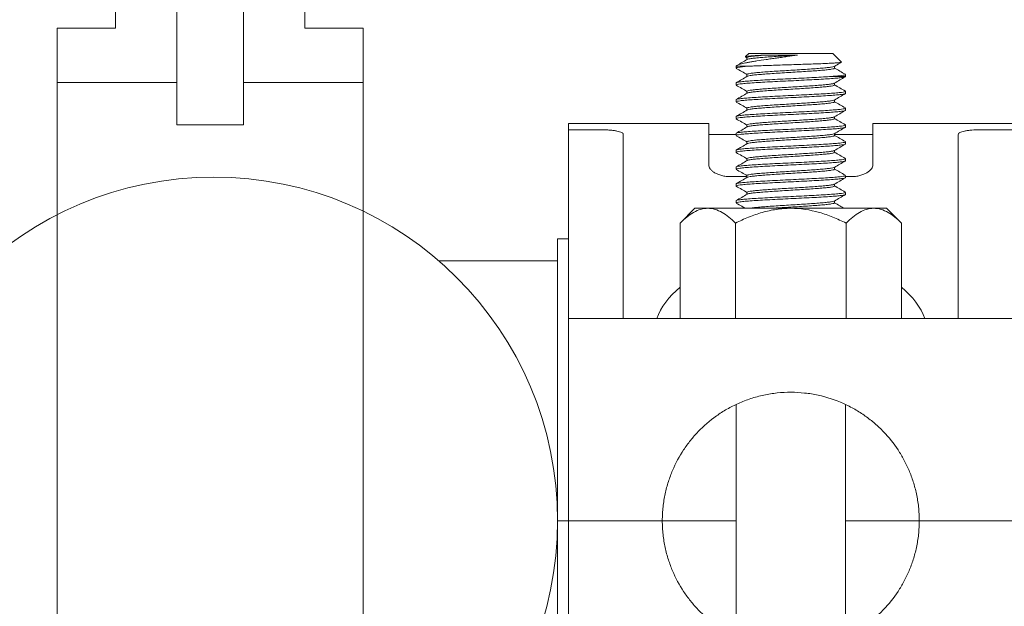
# Model space of a CAD drawing. Units: inches. Extents: x -3911 to 0, y 0 to 2351.
# Drawn here: x -1850 to -1846, y 2207 to 2210 of the extents above; entities that cross this region are included whole.
import ezdxf

# ---------------------------------------------------------------- set-up
doc = ezdxf.new("R2010")
doc.units = ezdxf.units.IN
doc.header["$MEASUREMENT"] = 0
doc.linetypes.add('HIDDEN', pattern=[0.075, 0.05, -0.025])
doc.layers.add('1', color=7, linetype='Continuous', lineweight=18)

# ---------------------------------------------------------------- blocks, each defined once
blk = doc.blocks.new('3BUTTER')
at = {"layer": '1', "color": 7}
for p, q in [((-0.4487, 2.2498), (-0.4487, 4.2708)), ((0.4156, 2.2498), (0.4156, 4.2708)), ((-0.1691, 3.0714), (-0.1691, 1.8082)), ((0.136, 3.0714), (0.136, 1.8082)), ((-0.7156, 2.2498), (-0.7156, 2.002)), ((-0.7156, 2.2498), (-0.4487, 2.2498)), ((-0.7156, 2.2498), (-0.7156, -2.2498)), ((-0.7156, 2.2498), (-0.4487, 2.2498)), ((0.4156, 2.2498), (0.6826, 2.2498)), ((0.4156, 2.2498), (0.6826, 2.2498)), ((0.6826, 2.2498), (0.6826, 2.002)), ((0.6826, 2.2498), (0.6826, -2.2498)), ((-0.7156, 2.002), (-0.1691, 2.002)), ((0.136, 2.002), (0.6826, 2.002)), ((-0.1691, 1.8082), (0.136, 1.8082))]:
    blk.add_line(p, q, dxfattribs=at)
blk.add_circle((0, 0), 1.5698, dxfattribs=at)
blk = doc.blocks.new('2clampside')
at = {"layer": '1', "linetype": 'Continuous', "lineweight": 15}
for p, q in [((2.08, 1.815), (2.08, 3.1025)), ((2.03, 2.7381), (2.03, 1.815)), ((0.765, 2.3457), (0.765, 1.2843)), ((1.265, 1.2844), (1.265, 2.3456)), ((0, 1.815), (0.4283, 1.815)), ((0.4283, 1.815), (0.765, 1.815)), ((1.265, 1.815), (1.6017, 1.815)), ((1.6017, 1.815), (2.03, 1.815)), ((2.03, 0.8919), (2.03, 1.815)), ((2.03, 1.815), (2.08, 1.815)), ((2.08, 1.815), (2.08, 0.5275)), ((0, 0.8919), (0.4283, 0.8919)), ((0.25, 0.2564), (0.25, 0.8919)), ((0.4283, 0.8919), (1.6017, 0.8919)), ((0.5098, 0.4556), (0.5098, 0.8919)), ((0.7624, 0.4556), (0.7624, 0.8919)), ((1.2676, 0.4556), (1.2676, 0.8919)), ((1.5202, 0.4556), (1.5202, 0.8919)), ((1.6017, 0.8919), (2.03, 0.8919)), ((1.78, 0.2564), (1.78, 0.8919)), ((2.03, 0.8919), (2.03, 0.5886)), ((2.03, 0.5886), (2.03, 0.4919)), ((2.03, 0.5275), (2.08, 0.5275)), ((0.5098, 0.4556), (0.5775, 0.3879)), ((1.4525, 0.3879), (1.5202, 0.4556)), ((2.03, 0.4919), (2.03, 0.0293)), ((0.5775, 0.3879), (0.6361, 0.3879)), ((0.6361, 0.3879), (1.015, 0.3879)), ((0.815, 0.3631), (0.815, 0.3541)), ((1.015, 0.3879), (1.3939, 0.3879)), ((1.265, 0.3534), (1.265, 0.3631)), ((1.3939, 0.3879), (1.4525, 0.3879)), ((0.765, 0.3246), (0.765, 0.315)), ((1.215, 0.315), (1.215, 0.324)), ((0.815, 0.2861), (0.815, 0.2772)), ((1.265, 0.2765), (1.265, 0.2861)), ((0.25, 0.0504), (0.25, 0.2564)), ((0.765, 0.2432), (0.74, 0.2432)), ((0.765, 0.2477), (0.765, 0.2381)), ((1.215, 0.238), (1.215, 0.247)), ((1.29, 0.2432), (1.215, 0.2432)), ((1.78, 0.2564), (1.78, 0.0504)), ((0.64, 0), (0.64, 0.1895)), ((0.815, 0.2092), (0.815, 0.2003)), ((1.265, 0.1996), (1.265, 0.2092)), ((1.39, 0), (1.39, 0.1895)), ((0.765, 0.1707), (0.765, 0.1611)), ((1.215, 0.1611), (1.215, 0.1701)), ((0.765, 0.0938), (0.765, 0.0842)), ((0.815, 0.1323), (0.815, 0.1233)), ((1.215, 0.0842), (1.215, 0.0932)), ((1.265, 0.1227), (1.265, 0.1323)), ((0.64, 0.05), (0.815, 0.05)), ((0.815, 0.0554), (0.815, 0.0464)), ((1.265, 0.0457), (1.265, 0.0554)), ((1.265, 0.05), (1.39, 0.05)), ((0.15, 0.0293), (0, 0.0293)), ((0, 0), (0.64, 0)), ((0.765, 0.0169), (0.765, 0.0073)), ((1.215, 0.0073), (1.215, 0.0163)), ((1.39, 0), (2.03, 0)), ((1.88, 0.0293), (2.03, 0.0293)), ((2.03, 0), (2.03, 0.0293)), ((0.815, -0.0216), (0.815, -0.0305)), ((1.265, -0.0312), (1.265, -0.0216)), ((0.765, -0.06), (0.765, -0.0696)), ((1.215, -0.0696), (1.215, -0.0607)), ((0.815, -0.0985), (0.815, -0.1074)), ((1.265, -0.1081), (1.265, -0.0985)), ((0.765, -0.1369), (0.765, -0.1466)), ((0.815, -0.1754), (0.815, -0.1844)), ((1.215, -0.1466), (1.215, -0.1376)), ((1.265, -0.185), (1.265, -0.1754)), ((0.765, -0.2139), (0.765, -0.2235)), ((1.215, -0.2235), (1.215, -0.2145)), ((0.815, -0.2523), (0.815, -0.2613)), ((1.1918, -0.2619), (1.265, -0.2619)), ((1.265, -0.2619), (1.265, -0.2523)), ((0.7835, -0.2804), (0.8227, -0.3196)), ((1.2073, -0.3196), (1.222, -0.3049)), ((1.215, -0.3004), (1.215, -0.2914)), ((1.2216, -0.3036), (1.215, -0.2998)), ((0.8227, -0.3196), (1.2073, -0.3196))]:
    blk.add_line(p, q, dxfattribs=at)
at = {"layer": '1', "linetype": 'HIDDEN', "lineweight": 0}
for p, q in [((0.765, -0.2138), (0.765, -0.2235)), ((0.765, -0.2138), (0.765, -0.2235)), ((0.8387, -0.2138), (0.8383, -0.2139)), ((1.1906, -0.262), (1.1917, -0.2619)), ((1.265, -0.262), (1.265, -0.2523)), ((1.265, -0.262), (1.265, -0.2523))]:
    blk.add_line(p, q, dxfattribs=at)
at = {"layer": '1', "linetype": 'Continuous', "lineweight": 0}
for p, q in [((0.765, -0.2138), (0.765, -0.2138)), ((0.765, -0.2138), (0.8383, -0.2138)), ((0.8387, -0.2138), (0.8383, -0.2138))]:
    blk.add_line(p, q, dxfattribs=at)
at = {"layer": '1', "linetype": 'Continuous', "lineweight": 15, "flags": 128}
blk.add_lwpolyline([(1.265, -0.2523), (1.265, -0.2523), (1.2602, -0.2547), (1.246, -0.2571), (1.2228, -0.2596), (1.1918, -0.2619), (1.1918, -0.2619), (1.1918, -0.2619)], dxfattribs=at)
at = {"layer": '1', "linetype": 'Continuous', "lineweight": 15}
for start_param, end_param in [(3.351576, 3.772969), (5.651808, 6.073202)]:
    blk.add_ellipse((1.015, 0.9705), major_axis=(0.6258, 0), ratio=0.602439, start_param=start_param, end_param=end_param, dxfattribs=at)
for points, knots in [([(0.4283, 1.815), (0.4283, 1.8255), (0.4286, 1.8362), (0.4297, 1.8572), (0.4306, 1.8676), (0.4328, 1.888), (0.4341, 1.8981), (0.4373, 1.918), (0.4392, 1.9278), (0.4453, 1.9566), (0.4502, 1.9749), (0.4615, 2.0104), (0.4678, 2.0275), (0.482, 2.0609), (0.4898, 2.0771), (0.5066, 2.1084), (0.5157, 2.1235), (0.5447, 2.1675), (0.5667, 2.1951), (0.6041, 2.2341), (0.6174, 2.2468), (0.6452, 2.2708), (0.6597, 2.2823), (0.6902, 2.3039), (0.7061, 2.3142), (0.7394, 2.3333), (0.7569, 2.3423), (0.8112, 2.3666), (0.8494, 2.3794), (0.9, 2.3904), (0.9103, 2.3924), (0.931, 2.3957), (0.9413, 2.3971), (0.9724, 2.4005), (0.9933, 2.4017), (1.0351, 2.4017), (1.0561, 2.4006), (1.0981, 2.3962), (1.1186, 2.3928), (1.1589, 2.3841), (1.1786, 2.3788), (1.2173, 2.3661), (1.2361, 2.3588), (1.2723, 2.3427), (1.2896, 2.3338), (1.3231, 2.3147), (1.3392, 2.3043), (1.3854, 2.2716), (1.4129, 2.2476), (1.4502, 2.2089), (1.4619, 2.1955), (1.4842, 2.1677), (1.4947, 2.1532), (1.5241, 2.1088), (1.5408, 2.0777), (1.5619, 2.0281), (1.5683, 2.011), (1.5796, 1.9755), (1.5846, 1.9568), (1.5928, 1.9185), (1.5961, 1.8988), (1.5994, 1.8679), (1.6003, 1.8574), (1.6014, 1.8363), (1.6017, 1.8257), (1.6017, 1.815)], [0, 0, 0, 0, 0.015625, 0.015625, 0.03125, 0.03125, 0.046875, 0.046875, 0.0625, 0.0625, 0.09375, 0.09375, 0.125, 0.125, 0.15625, 0.15625, 0.1875, 0.1875, 0.25, 0.25, 0.28125, 0.28125, 0.3125, 0.3125, 0.34375, 0.34375, 0.375, 0.375, 0.4375, 0.4375, 0.453125, 0.453125, 0.46875, 0.46875, 0.5, 0.5, 0.53125, 0.53125, 0.5625, 0.5625, 0.59375, 0.59375, 0.625, 0.625, 0.65625, 0.65625, 0.6875, 0.6875, 0.75, 0.75, 0.78125, 0.78125, 0.8125, 0.8125, 0.875, 0.875, 0.90625, 0.90625, 0.9375, 0.9375, 0.96875, 0.96875, 0.984375, 0.984375, 1, 1, 1, 1]), ([(0.4283, 1.815), (0.4283, 1.8045), (0.4286, 1.7938), (0.4297, 1.7728), (0.4306, 1.7624), (0.4328, 1.742), (0.4341, 1.7319), (0.4373, 1.712), (0.4392, 1.7022), (0.4453, 1.6734), (0.4502, 1.6551), (0.4615, 1.6196), (0.4678, 1.6025), (0.482, 1.5691), (0.4898, 1.5529), (0.5066, 1.5216), (0.5157, 1.5065), (0.5447, 1.4625), (0.5667, 1.4349), (0.6041, 1.3959), (0.6174, 1.3832), (0.6452, 1.3592), (0.6597, 1.3477), (0.6902, 1.3261), (0.7061, 1.3158), (0.7394, 1.2967), (0.7569, 1.2877), (0.8112, 1.2634), (0.8494, 1.2506), (0.9, 1.2396), (0.9103, 1.2376), (0.931, 1.2343), (0.9413, 1.2329), (0.9724, 1.2295), (0.9933, 1.2283), (1.0351, 1.2283), (1.0561, 1.2294), (1.0981, 1.2338), (1.1186, 1.2372), (1.1589, 1.2459), (1.1786, 1.2512), (1.2173, 1.2639), (1.2361, 1.2712), (1.2723, 1.2873), (1.2896, 1.2962), (1.3231, 1.3153), (1.3392, 1.3257), (1.3854, 1.3584), (1.4129, 1.3824), (1.4502, 1.4211), (1.4619, 1.4345), (1.4842, 1.4623), (1.4947, 1.4768), (1.5241, 1.5212), (1.5408, 1.5523), (1.5619, 1.6019), (1.5683, 1.619), (1.5796, 1.6545), (1.5846, 1.6732), (1.5928, 1.7115), (1.5961, 1.7312), (1.5994, 1.7621), (1.6003, 1.7726), (1.6014, 1.7937), (1.6017, 1.8043), (1.6017, 1.815)], [0, 0, 0, 0, 0.015625, 0.015625, 0.03125, 0.03125, 0.046875, 0.046875, 0.0625, 0.0625, 0.09375, 0.09375, 0.125, 0.125, 0.15625, 0.15625, 0.1875, 0.1875, 0.25, 0.25, 0.28125, 0.28125, 0.3125, 0.3125, 0.34375, 0.34375, 0.375, 0.375, 0.4375, 0.4375, 0.453125, 0.453125, 0.46875, 0.46875, 0.5, 0.5, 0.53125, 0.53125, 0.5625, 0.5625, 0.59375, 0.59375, 0.625, 0.625, 0.65625, 0.65625, 0.6875, 0.6875, 0.75, 0.75, 0.78125, 0.78125, 0.8125, 0.8125, 0.875, 0.875, 0.90625, 0.90625, 0.9375, 0.9375, 0.96875, 0.96875, 0.984375, 0.984375, 1, 1, 1, 1]), ([(0.5098, 0.4556), (0.5296, 0.4358), (0.5499, 0.419), (0.5813, 0.401), (0.592, 0.3962), (0.6138, 0.3897), (0.6251, 0.3879), (0.6361, 0.3879)], [0, 0, 0, 0, 0.5, 0.5, 0.75, 0.75, 1, 1, 1, 1]), ([(0.6361, 0.3879), (0.6581, 0.3879), (0.6797, 0.3946), (0.7223, 0.4189), (0.7426, 0.4358), (0.7624, 0.4556)], [0, 0, 0, 0, 0.5, 0.5, 1, 1, 1, 1]), ([(1.015, 0.3879), (0.9706, 0.3879), (0.9274, 0.3948), (0.8638, 0.4129), (0.8428, 0.4202), (0.8019, 0.4367), (0.782, 0.4458), (0.7624, 0.4556)], [0, 0, 0, 0, 0.5, 0.5, 0.75, 0.75, 1, 1, 1, 1]), ([(1.2676, 0.4556), (1.248, 0.4458), (1.228, 0.4366), (1.1869, 0.4201), (1.1662, 0.4129), (1.1241, 0.4009), (1.1027, 0.3961), (1.0702, 0.3913), (1.0593, 0.39), (1.0372, 0.3884), (1.0261, 0.3879), (1.015, 0.3879)], [0, 0, 0, 0, 0.25, 0.25, 0.5, 0.5, 0.75, 0.75, 0.875, 0.875, 1, 1, 1, 1]), ([(1.2676, 0.4556), (1.2874, 0.4358), (1.3076, 0.419), (1.3391, 0.401), (1.3498, 0.3962), (1.3716, 0.3897), (1.3828, 0.3879), (1.3939, 0.3879)], [0, 0, 0, 0, 0.5, 0.5, 0.75, 0.75, 1, 1, 1, 1]), ([(1.3939, 0.3879), (1.4159, 0.3879), (1.4374, 0.3946), (1.48, 0.4189), (1.5004, 0.4358), (1.5202, 0.4556)], [0, 0, 0, 0, 0.5, 0.5, 1, 1, 1, 1]), ([(1.265, 0.3631), (1.265, 0.363), (1.2666, 0.3622), (1.261, 0.3607), (1.2477, 0.3583), (1.2241, 0.3558), (1.1929, 0.3535), (1.1548, 0.3511), (1.1113, 0.3486), (1.0641, 0.3462), (1.015, 0.3439), (0.9659, 0.3414), (0.9187, 0.339), (0.8752, 0.3367), (0.8371, 0.3342), (0.8058, 0.3318), (0.7827, 0.3295), (0.7678, 0.327), (0.7659, 0.3254), (0.765, 0.3246)], [0, 0, 0, 0, 0.000308, 0.062329, 0.124803, 0.187765, 0.249997, 0.31223, 0.375192, 0.437666, 0.499687, 0.5626, 0.625268, 0.687182, 0.749997, 0.812812, 0.874727, 0.937395, 1, 1, 1, 1]), ([(0.771, 0.3879), (0.7776, 0.3841), (0.7923, 0.3756), (0.807, 0.3671), (0.815, 0.3624)], [0, 0, 0, 0, 0.455055, 1, 1, 1, 1]), ([(0.815, 0.3631), (0.8157, 0.3639), (0.8172, 0.3655), (0.8291, 0.3679), (0.8476, 0.3702), (0.8726, 0.3727), (0.9032, 0.3751), (0.938, 0.3775), (0.9757, 0.3799), (1.015, 0.3824), (1.0541, 0.3847), (1.084, 0.3866), (1.0993, 0.3876), (1.1032, 0.3879)], [0, 0, 0, 0, 0.096979, 0.193969, 0.289789, 0.387007, 0.484225, 0.580045, 0.677035, 0.774405, 0.87039, 0.967078, 1, 1, 1, 1]), ([(0.817, 0.3547), (0.8175, 0.3551), (0.8188, 0.3563), (0.8293, 0.3583), (0.8475, 0.3606), (0.8727, 0.3631), (0.9032, 0.3655), (0.9379, 0.3678), (0.9757, 0.3703), (1.015, 0.3727), (1.0543, 0.3751), (1.092, 0.3775), (1.1268, 0.3799), (1.1574, 0.3823), (1.1821, 0.3847), (1.1977, 0.3866), (1.2024, 0.3877), (1.2036, 0.3879)], [0, 0, 0, 0, 0.034026, 0.106697, 0.178491, 0.251332, 0.324173, 0.395967, 0.468638, 0.541594, 0.613511, 0.685956, 0.758968, 0.831132, 0.903296, 0.976309, 1, 1, 1, 1]), ([(1.2641, 0.3641), (1.2557, 0.3689), (1.242, 0.3769), (1.2284, 0.3848), (1.223, 0.3879)], [0, 0, 0, 0, 0.611216, 1, 1, 1, 1]), ([(0.765, 0.315), (0.7659, 0.3158), (0.7678, 0.3174), (0.7827, 0.3198), (0.8058, 0.3222), (0.8371, 0.3246), (0.8752, 0.3271), (0.9187, 0.3294), (0.9659, 0.3318), (1.015, 0.3343), (1.0641, 0.3366), (1.1113, 0.339), (1.1548, 0.3415), (1.1929, 0.3438), (1.2241, 0.3462), (1.2477, 0.3487), (1.261, 0.3511), (1.2666, 0.3526), (1.265, 0.3534), (1.265, 0.3534)], [0, 0, 0, 0, 0.062605, 0.125273, 0.187188, 0.250003, 0.312818, 0.374732, 0.4374, 0.500313, 0.562334, 0.624808, 0.68777, 0.750003, 0.812235, 0.875197, 0.937671, 0.999692, 1, 1, 1, 1]), ([(0.8161, 0.3547), (0.8077, 0.3499), (0.791, 0.3402), (0.7743, 0.3305), (0.7659, 0.3256)], [0, 0, 0, 0, 0.49984, 1, 1, 1, 1]), ([(0.815, 0.2861), (0.8157, 0.2869), (0.8172, 0.2886), (0.8291, 0.291), (0.8476, 0.2933), (0.8726, 0.2958), (0.9032, 0.2982), (0.9379, 0.3005), (0.9757, 0.303), (1.015, 0.3054), (1.0543, 0.3078), (1.092, 0.3102), (1.1269, 0.3126), (1.1573, 0.315), (1.1825, 0.3174), (1.2008, 0.3198), (1.2112, 0.3218), (1.2126, 0.323), (1.213, 0.3233)], [0, 0, 0, 0, 0.0649321, 0.1297519, 0.1937895, 0.2587613, 0.3237332, 0.3877709, 0.4525907, 0.5176644, 0.5818122, 0.6464302, 0.711555, 0.7759225, 0.8402903, 0.905415, 0.970033, 1, 1, 1, 1]), ([(0.8171, 0.2778), (0.8175, 0.2782), (0.8188, 0.2794), (0.8293, 0.2814), (0.8475, 0.2837), (0.8727, 0.2862), (0.9032, 0.2886), (0.9379, 0.2909), (0.9757, 0.2934), (1.015, 0.2958), (1.0543, 0.2981), (1.092, 0.3005), (1.1269, 0.303), (1.1574, 0.3054), (1.1823, 0.3078), (1.2012, 0.3102), (1.2119, 0.3126), (1.2163, 0.3142), (1.215, 0.315), (1.215, 0.315)], [0, 0, 0, 0, 0.0298504, 0.0947116, 0.1587902, 0.2238035, 0.288817, 0.3528957, 0.4177569, 0.4828722, 0.5470611, 0.6117204, 0.6768868, 0.7412955, 0.8057044, 0.8708708, 0.9355301, 0.999719, 1, 1, 1, 1]), ([(1.2139, 0.3233), (1.2223, 0.3282), (1.239, 0.3379), (1.2558, 0.3476), (1.2641, 0.3524)], [0, 0, 0, 0, 0.499807, 1, 1, 1, 1]), ([(1.2641, 0.2872), (1.2558, 0.292), (1.2394, 0.3015), (1.223, 0.311), (1.215, 0.3156)], [0, 0, 0, 0, 0.5114656, 1, 1, 1, 1]), ([(1.265, 0.2861), (1.265, 0.2861), (1.2666, 0.2853), (1.261, 0.2838), (1.2477, 0.2814), (1.2241, 0.2789), (1.1929, 0.2765), (1.1548, 0.2742), (1.1113, 0.2717), (1.0641, 0.2693), (1.015, 0.267), (0.9659, 0.2645), (0.9187, 0.2621), (0.8752, 0.2598), (0.8371, 0.2573), (0.8058, 0.2549), (0.7827, 0.2525), (0.7678, 0.2501), (0.7659, 0.2485), (0.765, 0.2477)], [0, 0, 0, 0, 0.000308, 0.062329, 0.124803, 0.187765, 0.249997, 0.31223, 0.375192, 0.437666, 0.499687, 0.5626, 0.625268, 0.687182, 0.749997, 0.812812, 0.874727, 0.937395, 1, 1, 1, 1]), ([(0.765, 0.2381), (0.7659, 0.2389), (0.7678, 0.2405), (0.7827, 0.2429), (0.8058, 0.2452), (0.8371, 0.2477), (0.8752, 0.2501), (0.9187, 0.2525), (0.9659, 0.2549), (1.015, 0.2574), (1.0641, 0.2597), (1.1113, 0.2621), (1.1548, 0.2646), (1.1929, 0.2669), (1.2241, 0.2693), (1.2477, 0.2718), (1.261, 0.2742), (1.2666, 0.2757), (1.265, 0.2765), (1.265, 0.2765)], [0, 0, 0, 0, 0.062605, 0.125273, 0.187188, 0.250003, 0.312818, 0.374732, 0.4374, 0.500313, 0.562334, 0.624808, 0.68777, 0.750003, 0.812235, 0.875197, 0.937671, 0.999692, 1, 1, 1, 1]), ([(0.8161, 0.2778), (0.8077, 0.273), (0.791, 0.2633), (0.7743, 0.2536), (0.7659, 0.2487)], [0, 0, 0, 0, 0.4998352, 1, 1, 1, 1]), ([(0.766, 0.3139), (0.7743, 0.3091), (0.7907, 0.2996), (0.807, 0.2901), (0.815, 0.2855)], [0, 0, 0, 0, 0.512013, 1, 1, 1, 1]), ([(1.214, 0.2464), (1.2224, 0.2513), (1.2391, 0.261), (1.2558, 0.2707), (1.2642, 0.2755)], [0, 0, 0, 0, 0.499806, 1, 1, 1, 1]), ([(0.64, 0.1895), (0.64, 0.1958), (0.6423, 0.202), (0.6516, 0.2144), (0.6583, 0.2202), (0.6718, 0.2281), (0.6767, 0.2305), (0.6874, 0.2348), (0.6933, 0.2367), (0.7058, 0.2398), (0.7124, 0.2411), (0.7259, 0.2427), (0.7329, 0.2432), (0.74, 0.2432)], [0, 0, 0, 0, 0.25, 0.25, 0.5, 0.5, 0.625, 0.625, 0.75, 0.75, 0.875, 0.875, 1, 1, 1, 1]), ([(0.766, 0.2369), (0.7744, 0.2321), (0.7907, 0.2226), (0.807, 0.2132), (0.815, 0.2086)], [0, 0, 0, 0, 0.512684, 1, 1, 1, 1]), ([(0.815, 0.2092), (0.8157, 0.21), (0.8172, 0.2116), (0.8291, 0.2141), (0.8476, 0.2164), (0.8726, 0.2188), (0.9032, 0.2213), (0.9379, 0.2236), (0.9757, 0.226), (1.015, 0.2285), (1.0543, 0.2308), (1.092, 0.2332), (1.1269, 0.2357), (1.1573, 0.2381), (1.1825, 0.2404), (1.2008, 0.2429), (1.2112, 0.2449), (1.2126, 0.2461), (1.2131, 0.2464)], [0, 0, 0, 0, 0.06499, 0.129747, 0.193723, 0.258632, 0.323541, 0.387517, 0.452274, 0.517285, 0.581371, 0.645926, 0.710988, 0.775294, 0.839599, 0.904661, 0.969217, 1, 1, 1, 1]), ([(0.8171, 0.2009), (0.8175, 0.2013), (0.8189, 0.2025), (0.8293, 0.2045), (0.8475, 0.2068), (0.8727, 0.2092), (0.9032, 0.2117), (0.9379, 0.214), (0.9757, 0.2164), (1.015, 0.2189), (1.0543, 0.2212), (1.092, 0.2236), (1.1269, 0.2261), (1.1574, 0.2285), (1.1823, 0.2308), (1.2012, 0.2333), (1.2119, 0.2357), (1.2163, 0.2372), (1.215, 0.238), (1.215, 0.238)], [0, 0, 0, 0, 0.029436, 0.094336, 0.158452, 0.223503, 0.288555, 0.352671, 0.417571, 0.482724, 0.546951, 0.611648, 0.676853, 0.7413, 0.805746, 0.870951, 0.935648, 0.999875, 1, 1, 1, 1]), ([(1.2642, 0.2102), (1.2558, 0.2151), (1.2394, 0.2246), (1.223, 0.2341), (1.215, 0.2387)], [0, 0, 0, 0, 0.511211, 1, 1, 1, 1]), ([(1.29, 0.2432), (1.2971, 0.2432), (1.304, 0.2427), (1.3175, 0.2411), (1.3242, 0.2398), (1.3366, 0.2367), (1.3424, 0.2348), (1.3533, 0.2305), (1.3583, 0.2281), (1.3672, 0.2229), (1.3711, 0.2201), (1.3779, 0.2143), (1.3807, 0.2113), (1.3854, 0.2052), (1.3871, 0.202), (1.3894, 0.1958), (1.39, 0.1927), (1.39, 0.1895)], [0, 0, 0, 0, 0.125, 0.125, 0.25, 0.25, 0.375, 0.375, 0.5, 0.5, 0.625, 0.625, 0.75, 0.75, 0.875, 0.875, 1, 1, 1, 1]), ([(1.265, 0.2092), (1.265, 0.2092), (1.2666, 0.2084), (1.261, 0.2069), (1.2477, 0.2044), (1.2241, 0.202), (1.1929, 0.1996), (1.1548, 0.1972), (1.1113, 0.1948), (1.0641, 0.1924), (1.015, 0.19), (0.9659, 0.1876), (0.9187, 0.1852), (0.8752, 0.1828), (0.8371, 0.1804), (0.8058, 0.1779), (0.7827, 0.1756), (0.7678, 0.1732), (0.7659, 0.1716), (0.765, 0.1707)], [0, 0, 0, 0, 0.000308, 0.062329, 0.124803, 0.187765, 0.249997, 0.31223, 0.375192, 0.437666, 0.499687, 0.5626, 0.625268, 0.687182, 0.749997, 0.812812, 0.874727, 0.937395, 1, 1, 1, 1]), ([(0.765, 0.1611), (0.7659, 0.1619), (0.7678, 0.1636), (0.7827, 0.166), (0.8058, 0.1683), (0.8371, 0.1708), (0.8752, 0.1732), (0.9187, 0.1755), (0.9659, 0.178), (1.015, 0.1804), (1.0641, 0.1828), (1.1113, 0.1852), (1.1548, 0.1876), (1.1929, 0.19), (1.2241, 0.1924), (1.2477, 0.1948), (1.261, 0.1972), (1.2666, 0.1988), (1.265, 0.1996), (1.265, 0.1996)], [0, 0, 0, 0, 0.062605, 0.125273, 0.187188, 0.250003, 0.312818, 0.374732, 0.4374, 0.500313, 0.562334, 0.624808, 0.68777, 0.750003, 0.812235, 0.875197, 0.937671, 0.999692, 1, 1, 1, 1]), ([(0.8161, 0.2009), (0.8078, 0.1961), (0.791, 0.1864), (0.7743, 0.1767), (0.766, 0.1718)], [0, 0, 0, 0, 0.499832, 1, 1, 1, 1]), ([(1.214, 0.1695), (1.2224, 0.1744), (1.2391, 0.1841), (1.2558, 0.1938), (1.2642, 0.1986)], [0, 0, 0, 0, 0.499813, 1, 1, 1, 1]), ([(0.766, 0.16), (0.7744, 0.1552), (0.7907, 0.1457), (0.807, 0.1363), (0.815, 0.1316)], [0, 0, 0, 0, 0.512988, 1, 1, 1, 1]), ([(0.815, 0.1323), (0.8157, 0.1331), (0.8172, 0.1347), (0.8291, 0.1372), (0.8476, 0.1395), (0.8726, 0.1419), (0.9032, 0.1444), (0.9379, 0.1467), (0.9757, 0.1491), (1.015, 0.1516), (1.0543, 0.1539), (1.092, 0.1563), (1.1269, 0.1588), (1.1573, 0.1612), (1.1825, 0.1635), (1.2008, 0.166), (1.2113, 0.168), (1.2126, 0.1692), (1.2131, 0.1695)], [0, 0, 0, 0, 0.064956, 0.129676, 0.193616, 0.258488, 0.32336, 0.387299, 0.452019, 0.516993, 0.581042, 0.645561, 0.710586, 0.774855, 0.839124, 0.904148, 0.968667, 1, 1, 1, 1]), ([(0.8171, 0.124), (0.8175, 0.1244), (0.8189, 0.1256), (0.8293, 0.1275), (0.8475, 0.1299), (0.8727, 0.1323), (0.9032, 0.1348), (0.9379, 0.1371), (0.9757, 0.1395), (1.015, 0.142), (1.0543, 0.1443), (1.092, 0.1467), (1.1269, 0.1492), (1.1574, 0.1515), (1.1823, 0.1539), (1.2012, 0.1564), (1.2119, 0.1588), (1.2163, 0.1602), (1.215, 0.1611), (1.215, 0.1611)], [0, 0, 0, 0, 0.029016, 0.093951, 0.158103, 0.22319, 0.288278, 0.35243, 0.417365, 0.482554, 0.546816, 0.611549, 0.67679, 0.741272, 0.805754, 0.870995, 0.935728, 0.99999, 1, 1, 1, 1]), ([(1.2642, 0.1333), (1.2558, 0.1381), (1.2394, 0.1476), (1.223, 0.1571), (1.215, 0.1618)], [0, 0, 0, 0, 0.510971, 1, 1, 1, 1]), ([(1.265, 0.1323), (1.265, 0.1323), (1.2666, 0.1315), (1.261, 0.1299), (1.2477, 0.1275), (1.2241, 0.1251), (1.1929, 0.1227), (1.1548, 0.1203), (1.1113, 0.1179), (1.0641, 0.1155), (1.015, 0.1131), (0.9659, 0.1107), (0.9187, 0.1082), (0.8752, 0.1059), (0.8371, 0.1035), (0.8058, 0.101), (0.7827, 0.0987), (0.7678, 0.0963), (0.7659, 0.0946), (0.765, 0.0938)], [0, 0, 0, 0, 0.000308, 0.062329, 0.124803, 0.187765, 0.249997, 0.31223, 0.375192, 0.437666, 0.499687, 0.5626, 0.625268, 0.687182, 0.749997, 0.812812, 0.874727, 0.937395, 1, 1, 1, 1]), ([(0.765, 0.0842), (0.7659, 0.085), (0.7678, 0.0866), (0.7827, 0.0891), (0.8058, 0.0914), (0.8371, 0.0938), (0.8752, 0.0963), (0.9187, 0.0986), (0.9659, 0.101), (1.015, 0.1035), (1.0641, 0.1058), (1.1113, 0.1082), (1.1548, 0.1107), (1.1929, 0.1131), (1.2241, 0.1154), (1.2477, 0.1179), (1.261, 0.1203), (1.2666, 0.1219), (1.265, 0.1227), (1.265, 0.1227)], [0, 0, 0, 0, 0.062605, 0.125273, 0.187188, 0.250003, 0.312818, 0.374732, 0.4374, 0.500313, 0.562334, 0.624808, 0.68777, 0.750003, 0.812235, 0.875197, 0.937671, 0.999692, 1, 1, 1, 1]), ([(0.8161, 0.124), (0.8078, 0.1192), (0.7911, 0.1095), (0.7743, 0.0998), (0.766, 0.0949)], [0, 0, 0, 0, 0.499824, 1, 1, 1, 1]), ([(0.815, 0.0554), (0.8157, 0.0562), (0.8172, 0.0578), (0.8291, 0.0602), (0.8476, 0.0625), (0.8726, 0.065), (0.9032, 0.0675), (0.9379, 0.0698), (0.9757, 0.0722), (1.015, 0.0747), (1.0543, 0.077), (1.092, 0.0794), (1.1269, 0.0819), (1.1573, 0.0842), (1.1825, 0.0866), (1.2008, 0.0891), (1.2113, 0.0911), (1.2126, 0.0922), (1.2131, 0.0926)], [0, 0, 0, 0, 0.064887, 0.1296258, 0.1935836, 0.2584742, 0.3233651, 0.3873229, 0.4520617, 0.5170542, 0.5811219, 0.6456593, 0.7107027, 0.77499, 0.8392774, 0.9043208, 0.9688582, 1, 1, 1, 1]), ([(1.214, 0.0926), (1.2224, 0.0974), (1.2391, 0.1071), (1.2558, 0.1168), (1.2642, 0.1217)], [0, 0, 0, 0, 0.499813, 1, 1, 1, 1]), ([(0.25, 0.0504), (0.25, 0.0489), (0.2494, 0.0474), (0.2469, 0.0445), (0.245, 0.0431), (0.2401, 0.0404), (0.2371, 0.0392), (0.23, 0.037), (0.2258, 0.0359), (0.2166, 0.0341), (0.2116, 0.0332), (0.2007, 0.0318), (0.1948, 0.0312), (0.1766, 0.0298), (0.1634, 0.0293), (0.15, 0.0293)], [0, 0, 0, 0, 0.125, 0.125, 0.25, 0.25, 0.375, 0.375, 0.5, 0.5, 0.625, 0.625, 0.75, 0.75, 1, 1, 1, 1]), ([(1.265, 0.0554), (1.265, 0.0554), (1.2666, 0.0545), (1.261, 0.053), (1.2477, 0.0506), (1.2241, 0.0481), (1.1929, 0.0458), (1.1548, 0.0434), (1.1113, 0.0409), (1.0641, 0.0385), (1.015, 0.0362), (0.9659, 0.0337), (0.9187, 0.0313), (0.8752, 0.029), (0.8371, 0.0265), (0.8058, 0.0241), (0.7827, 0.0218), (0.7678, 0.0193), (0.7659, 0.0177), (0.765, 0.0169)], [0, 0, 0, 0, 0.0003082, 0.0623287, 0.1248026, 0.187765, 0.2499973, 0.3122299, 0.3751922, 0.4376661, 0.4996865, 0.5625997, 0.6252681, 0.6871824, 0.7499973, 0.8128124, 0.8747267, 0.937395, 1, 1, 1, 1]), ([(0.765, 0.0073), (0.7659, 0.0081), (0.7678, 0.0097), (0.7827, 0.0122), (0.8058, 0.0145), (0.8371, 0.0169), (0.8752, 0.0194), (0.9187, 0.0217), (0.9659, 0.0241), (1.015, 0.0266), (1.0641, 0.0289), (1.1113, 0.0313), (1.1548, 0.0338), (1.1929, 0.0362), (1.2241, 0.0385), (1.2477, 0.041), (1.261, 0.0434), (1.2666, 0.0449), (1.265, 0.0457), (1.265, 0.0457)], [0, 0, 0, 0, 0.062605, 0.125273, 0.187188, 0.250003, 0.312818, 0.374732, 0.4374, 0.500313, 0.562334, 0.624808, 0.68777, 0.750003, 0.812235, 0.875197, 0.937671, 0.999692, 1, 1, 1, 1]), ([(0.7659, 0.0832), (0.7743, 0.0783), (0.7907, 0.0688), (0.807, 0.0593), (0.815, 0.0547)], [0, 0, 0, 0, 0.5130111, 1, 1, 1, 1]), ([(0.8162, 0.0471), (0.8078, 0.0423), (0.7911, 0.0325), (0.7744, 0.0228), (0.766, 0.018)], [0, 0, 0, 0, 0.499817, 1, 1, 1, 1]), ([(0.8171, 0.0471), (0.8175, 0.0475), (0.8189, 0.0486), (0.8293, 0.0506), (0.8475, 0.0529), (0.8727, 0.0554), (0.9032, 0.0578), (0.9379, 0.0602), (0.9757, 0.0626), (1.015, 0.065), (1.0543, 0.0674), (1.092, 0.0698), (1.1269, 0.0723), (1.1574, 0.0746), (1.1823, 0.077), (1.2012, 0.0795), (1.2119, 0.0818), (1.2163, 0.0834), (1.215, 0.0842), (1.215, 0.0842)], [0, 0, 0, 0, 0.028701, 0.093651, 0.157818, 0.22292, 0.288023, 0.35219, 0.41714, 0.482345, 0.546622, 0.611371, 0.676627, 0.741124, 0.805622, 0.870878, 0.935626, 0.999903, 1, 1, 1, 1]), ([(0.8171, 0.0471), (0.8175, 0.0475), (0.8184, 0.0484), (0.8239, 0.0494), (0.8274, 0.05)], [0, 0, 0, 0, 0.371051, 1, 1, 1, 1]), ([(1.2642, 0.0563), (1.2558, 0.0612), (1.2394, 0.0707), (1.2231, 0.0802), (1.215, 0.0849)], [0, 0, 0, 0, 0.510758, 1, 1, 1, 1]), ([(1.88, 0.0293), (1.8733, 0.0293), (1.8668, 0.0294), (1.8538, 0.0299), (1.8474, 0.0303), (1.8353, 0.0312), (1.8295, 0.0318), (1.8186, 0.0332), (1.8135, 0.034), (1.7997, 0.0368), (1.7923, 0.0391), (1.785, 0.043), (1.7831, 0.0444), (1.7806, 0.0474), (1.78, 0.0489), (1.78, 0.0504)], [0, 0, 0, 0, 0.125, 0.125, 0.25, 0.25, 0.375, 0.375, 0.5, 0.5, 0.75, 0.75, 0.875, 0.875, 1, 1, 1, 1]), ([(0.7659, 0.0062), (0.7743, 0.0014), (0.7906, -0.0081), (0.807, -0.0176), (0.815, -0.0222)], [0, 0, 0, 0, 0.511863, 1, 1, 1, 1]), ([(0.815, -0.0216), (0.8157, -0.0208), (0.8172, -0.0191), (0.8291, -0.0167), (0.8476, -0.0144), (0.8726, -0.0119), (0.9032, -0.0095), (0.9379, -0.0072), (0.9757, -0.0047), (1.015, -0.0023), (1.0543, 0.0001), (1.092, 0.0025), (1.1269, 0.0049), (1.1573, 0.0073), (1.1825, 0.0097), (1.2008, 0.0121), (1.2112, 0.0141), (1.2126, 0.0153), (1.2131, 0.0157)], [0, 0, 0, 0, 0.064776, 0.129539, 0.19352, 0.258434, 0.323348, 0.387329, 0.452092, 0.517108, 0.581199, 0.64576, 0.710827, 0.775137, 0.839448, 0.904515, 0.969076, 1, 1, 1, 1]), ([(0.8171, -0.0298), (0.8175, -0.0295), (0.8189, -0.0283), (0.8293, -0.0263), (0.8475, -0.024), (0.8727, -0.0215), (0.9032, -0.0191), (0.9379, -0.0168), (0.9757, -0.0143), (1.015, -0.0119), (1.0543, -0.0095), (1.092, -0.0071), (1.1269, -0.0047), (1.1574, -0.0023), (1.1823, 0.0001), (1.2012, 0.0025), (1.2119, 0.0049), (1.2163, 0.0065), (1.215, 0.0073), (1.215, 0.0073)], [0, 0, 0, 0, 0.028521, 0.093473, 0.157642, 0.222746, 0.287851, 0.352019, 0.416972, 0.482179, 0.546457, 0.611208, 0.676465, 0.740965, 0.805464, 0.870722, 0.935472, 0.999751, 1, 1, 1, 1]), ([(0.8171, -0.0298), (0.8175, -0.0295), (0.8189, -0.0283), (0.8293, -0.0263), (0.8475, -0.024), (0.8727, -0.0215), (0.9032, -0.0191), (0.9379, -0.0168), (0.9757, -0.0143), (1.015, -0.0119), (1.0543, -0.0095), (1.092, -0.0071), (1.1269, -0.0047), (1.1574, -0.0023), (1.1823, 0.0001), (1.2012, 0.0025), (1.2119, 0.0049), (1.2163, 0.0065), (1.215, 0.0073), (1.215, 0.0073)], [0, 0, 0, 0, 0.0285207, 0.093473, 0.1576416, 0.2227461, 0.2878509, 0.3520196, 0.4169718, 0.4821785, 0.5464575, 0.6112077, 0.6764655, 0.7409647, 0.805464, 0.8707219, 0.935472, 0.9997509, 1, 1, 1, 1]), ([(1.214, 0.0157), (1.2224, 0.0205), (1.2391, 0.0302), (1.2558, 0.0399), (1.2642, 0.0448)], [0, 0, 0, 0, 0.499817, 1, 1, 1, 1]), ([(1.2642, -0.0206), (1.2558, -0.0157), (1.2394, -0.0062), (1.2231, 0.0033), (1.215, 0.0079)], [0, 0, 0, 0, 0.510581, 1, 1, 1, 1]), ([(1.265, -0.0216), (1.265, -0.0216), (1.2666, -0.0224), (1.261, -0.0239), (1.2477, -0.0263), (1.2241, -0.0288), (1.1929, -0.0312), (1.1548, -0.0335), (1.1113, -0.036), (1.0641, -0.0384), (1.015, -0.0407), (0.9659, -0.0432), (0.9187, -0.0456), (0.8752, -0.0479), (0.8371, -0.0504), (0.8058, -0.0528), (0.7827, -0.0552), (0.7678, -0.0576), (0.7659, -0.0592), (0.765, -0.06)], [0, 0, 0, 0, 0.000308, 0.062329, 0.124803, 0.187765, 0.249997, 0.31223, 0.375192, 0.437666, 0.499687, 0.5626, 0.625268, 0.687182, 0.749997, 0.812812, 0.874727, 0.937395, 1, 1, 1, 1]), ([(0.765, -0.0696), (0.7659, -0.0688), (0.7678, -0.0672), (0.7827, -0.0648), (0.8058, -0.0625), (0.8371, -0.06), (0.8752, -0.0575), (0.9187, -0.0552), (0.9659, -0.0528), (1.015, -0.0503), (1.0641, -0.048), (1.1113, -0.0456), (1.1548, -0.0431), (1.1929, -0.0408), (1.2241, -0.0384), (1.2477, -0.0359), (1.261, -0.0335), (1.2666, -0.032), (1.265, -0.0312), (1.265, -0.0312)], [0, 0, 0, 0, 0.062605, 0.125273, 0.187188, 0.250003, 0.312818, 0.374732, 0.4374, 0.500313, 0.562334, 0.624808, 0.68777, 0.750003, 0.812235, 0.875197, 0.937671, 0.999692, 1, 1, 1, 1]), ([(0.8162, -0.0298), (0.8078, -0.0347), (0.791, -0.0444), (0.7743, -0.0541), (0.7659, -0.059)], [0, 0, 0, 0, 0.499739, 1, 1, 1, 1]), ([(1.214, -0.0613), (1.2223, -0.0564), (1.2391, -0.0467), (1.2558, -0.037), (1.2641, -0.0322)], [0, 0, 0, 0, 0.499823, 1, 1, 1, 1]), ([(0.7659, -0.0707), (0.7743, -0.0755), (0.7906, -0.085), (0.807, -0.0945), (0.815, -0.0991)], [0, 0, 0, 0, 0.511749, 1, 1, 1, 1]), ([(0.815, -0.0985), (0.8157, -0.0977), (0.8172, -0.096), (0.8291, -0.0936), (0.8476, -0.0913), (0.8726, -0.0888), (0.9032, -0.0864), (0.9379, -0.0841), (0.9757, -0.0816), (1.015, -0.0792), (1.0543, -0.0769), (1.092, -0.0745), (1.1269, -0.072), (1.1573, -0.0696), (1.1825, -0.0673), (1.2008, -0.0648), (1.2112, -0.0628), (1.2126, -0.0616), (1.213, -0.0613)], [0, 0, 0, 0, 0.064764, 0.129555, 0.193564, 0.258506, 0.323449, 0.387458, 0.452248, 0.517292, 0.581411, 0.646, 0.711096, 0.775434, 0.839773, 0.904868, 0.969457, 1, 1, 1, 1]), ([(0.8171, -0.1068), (0.8175, -0.1064), (0.8188, -0.1052), (0.8293, -0.1032), (0.8475, -0.1009), (0.8727, -0.0985), (0.9032, -0.096), (0.9379, -0.0937), (0.9757, -0.0913), (1.015, -0.0888), (1.0543, -0.0865), (1.092, -0.0841), (1.1269, -0.0816), (1.1574, -0.0792), (1.1823, -0.0769), (1.2012, -0.0744), (1.2119, -0.072), (1.2163, -0.0705), (1.215, -0.0696), (1.215, -0.0696)], [0, 0, 0, 0, 0.029712, 0.094578, 0.158662, 0.22368, 0.288699, 0.352782, 0.417649, 0.482769, 0.546963, 0.611627, 0.676799, 0.741213, 0.805627, 0.870798, 0.935463, 0.999657, 1, 1, 1, 1]), ([(0.8171, -0.1068), (0.8175, -0.1064), (0.8188, -0.1052), (0.8293, -0.1032), (0.8475, -0.1009), (0.8727, -0.0985), (0.9032, -0.096), (0.9379, -0.0937), (0.9757, -0.0913), (1.015, -0.0888), (1.0543, -0.0865), (1.092, -0.0841), (1.1269, -0.0816), (1.1574, -0.0792), (1.1823, -0.0769), (1.2012, -0.0744), (1.2119, -0.072), (1.2163, -0.0705), (1.215, -0.0696), (1.215, -0.0696)], [0, 0, 0, 0, 0.0297115, 0.0945778, 0.1586615, 0.22368, 0.2886986, 0.3527823, 0.4176486, 0.4827691, 0.546963, 0.6116275, 0.676799, 0.7412128, 0.8056268, 0.8707983, 0.9354628, 0.9996567, 1, 1, 1, 1]), ([(1.2642, -0.0975), (1.2558, -0.0927), (1.2395, -0.0832), (1.2231, -0.0736), (1.215, -0.069)], [0, 0, 0, 0, 0.510448, 1, 1, 1, 1]), ([(1.265, -0.0985), (1.265, -0.0985), (1.2666, -0.0993), (1.261, -0.1008), (1.2477, -0.1032), (1.2241, -0.1057), (1.1929, -0.1081), (1.1548, -0.1104), (1.1113, -0.1129), (1.0641, -0.1153), (1.015, -0.1176), (0.9659, -0.1201), (0.9187, -0.1225), (0.8752, -0.1249), (0.8371, -0.1273), (0.8058, -0.1298), (0.7827, -0.1321), (0.7678, -0.1345), (0.7659, -0.1361), (0.765, -0.1369)], [0, 0, 0, 0, 0.000308, 0.062329, 0.124803, 0.187765, 0.249997, 0.31223, 0.375192, 0.437666, 0.499687, 0.5626, 0.625268, 0.687182, 0.749997, 0.812812, 0.874727, 0.937395, 1, 1, 1, 1]), ([(0.765, -0.1466), (0.7659, -0.1457), (0.7678, -0.1441), (0.7827, -0.1417), (0.8058, -0.1394), (0.8371, -0.1369), (0.8752, -0.1345), (0.9187, -0.1322), (0.9659, -0.1297), (1.015, -0.1273), (1.0641, -0.1249), (1.1113, -0.1225), (1.1548, -0.1201), (1.1929, -0.1177), (1.2241, -0.1153), (1.2477, -0.1129), (1.261, -0.1105), (1.2666, -0.1089), (1.265, -0.1081), (1.265, -0.1081)], [0, 0, 0, 0, 0.062605, 0.1252733, 0.1871876, 0.2500027, 0.3128176, 0.3747319, 0.4374003, 0.5003135, 0.5623339, 0.6248078, 0.6877701, 0.7500027, 0.812235, 0.8751974, 0.9376713, 0.9996918, 1, 1, 1, 1]), ([(0.8161, -0.1068), (0.8077, -0.1116), (0.791, -0.1213), (0.7743, -0.131), (0.7659, -0.1359)], [0, 0, 0, 0, 0.4998195, 1, 1, 1, 1]), ([(1.2139, -0.1382), (1.2223, -0.1334), (1.239, -0.1237), (1.2557, -0.114), (1.2641, -0.1091)], [0, 0, 0, 0, 0.499831, 1, 1, 1, 1]), ([(1.265, -0.1754), (1.265, -0.1754), (1.2666, -0.1762), (1.261, -0.1778), (1.2477, -0.1802), (1.2241, -0.1826), (1.1929, -0.185), (1.1548, -0.1874), (1.1113, -0.1898), (1.0641, -0.1922), (1.015, -0.1946), (0.9659, -0.197), (0.9187, -0.1995), (0.8752, -0.2018), (0.8371, -0.2042), (0.8058, -0.2067), (0.7827, -0.209), (0.7678, -0.2114), (0.7659, -0.2131), (0.765, -0.2139)], [0, 0, 0, 0, 0.000308, 0.062329, 0.124803, 0.187765, 0.249997, 0.31223, 0.375192, 0.437666, 0.499687, 0.5626, 0.625268, 0.687182, 0.749997, 0.812812, 0.874727, 0.937395, 1, 1, 1, 1]), ([(0.7659, -0.1476), (0.7742, -0.1524), (0.7906, -0.1619), (0.807, -0.1714), (0.815, -0.176)], [0, 0, 0, 0, 0.5113648, 1, 1, 1, 1]), ([(0.815, -0.1754), (0.8157, -0.1746), (0.8172, -0.173), (0.8291, -0.1705), (0.8476, -0.1682), (0.8726, -0.1658), (0.9032, -0.1633), (0.9379, -0.161), (0.9757, -0.1586), (1.015, -0.1561), (1.0543, -0.1538), (1.092, -0.1514), (1.1269, -0.1489), (1.1573, -0.1465), (1.1825, -0.1442), (1.2008, -0.1417), (1.2112, -0.1397), (1.2126, -0.1386), (1.213, -0.1382)], [0, 0, 0, 0, 0.0648795, 0.129707, 0.1937525, 0.2587321, 0.3237119, 0.3877574, 0.4525849, 0.5176665, 0.5818221, 0.646448, 0.7115805, 0.7759559, 0.8403315, 0.905464, 0.9700899, 1, 1, 1, 1]), ([(0.8171, -0.1837), (0.8175, -0.1833), (0.8189, -0.1821), (0.8293, -0.1802), (0.8475, -0.1778), (0.8727, -0.1754), (0.9032, -0.1729), (0.9379, -0.1706), (0.9757, -0.1682), (1.015, -0.1657), (1.0543, -0.1634), (1.092, -0.161), (1.1269, -0.1585), (1.1574, -0.1562), (1.1823, -0.1538), (1.2012, -0.1513), (1.2119, -0.1489), (1.2163, -0.1474), (1.215, -0.1466), (1.215, -0.1466)], [0, 0, 0, 0, 0.029549, 0.094428, 0.158523, 0.223554, 0.288585, 0.352681, 0.417559, 0.482692, 0.546898, 0.611574, 0.676758, 0.741184, 0.80561, 0.870794, 0.935471, 0.999677, 1, 1, 1, 1]), ([(0.8171, -0.1837), (0.8175, -0.1833), (0.8189, -0.1821), (0.8293, -0.1802), (0.8475, -0.1778), (0.8727, -0.1754), (0.9032, -0.1729), (0.9379, -0.1706), (0.9757, -0.1682), (1.015, -0.1657), (1.0543, -0.1634), (1.092, -0.161), (1.1269, -0.1585), (1.1574, -0.1562), (1.1823, -0.1538), (1.2012, -0.1513), (1.2119, -0.1489), (1.2163, -0.1474), (1.215, -0.1466), (1.215, -0.1466)], [0, 0, 0, 0, 0.029549, 0.094427, 0.158523, 0.223554, 0.288585, 0.35268, 0.417559, 0.482692, 0.546898, 0.611574, 0.676758, 0.741184, 0.80561, 0.870794, 0.935471, 0.999677, 1, 1, 1, 1]), ([(1.2642, -0.1744), (1.2558, -0.1696), (1.2395, -0.1601), (1.2231, -0.1506), (1.215, -0.1459)], [0, 0, 0, 0, 0.510369, 1, 1, 1, 1]), ([(0.765, -0.2235), (0.7659, -0.2227), (0.7678, -0.221), (0.7827, -0.2186), (0.8058, -0.2163), (0.8371, -0.2138), (0.8752, -0.2114), (0.9187, -0.2091), (0.9659, -0.2066), (1.015, -0.2042), (1.0641, -0.2019), (1.1113, -0.1995), (1.1548, -0.197), (1.1929, -0.1946), (1.2241, -0.1922), (1.2477, -0.1898), (1.261, -0.1874), (1.2666, -0.1858), (1.265, -0.185), (1.265, -0.185)], [0, 0, 0, 0, 0.062605, 0.125273, 0.187188, 0.250003, 0.312818, 0.374732, 0.4374, 0.500313, 0.562334, 0.624808, 0.68777, 0.750003, 0.812235, 0.875197, 0.937671, 0.999692, 1, 1, 1, 1]), ([(0.7658, -0.2245), (0.7742, -0.2293), (0.7906, -0.2388), (0.807, -0.2483), (0.815, -0.253)], [0, 0, 0, 0, 0.510802, 1, 1, 1, 1]), ([(0.8161, -0.1837), (0.8078, -0.1886), (0.791, -0.1983), (0.7743, -0.208), (0.7659, -0.2128)], [0, 0, 0, 0, 0.499816, 1, 1, 1, 1]), ([(0.815, -0.2523), (0.8157, -0.2515), (0.8172, -0.2499), (0.8291, -0.2475), (0.8476, -0.2451), (0.8726, -0.2427), (0.9032, -0.2402), (0.9379, -0.2379), (0.9757, -0.2355), (1.015, -0.233), (1.0543, -0.2307), (1.092, -0.2283), (1.1269, -0.2258), (1.1573, -0.2235), (1.1825, -0.2211), (1.2007, -0.2186), (1.2111, -0.2167), (1.2125, -0.2155), (1.2129, -0.2152)], [0, 0, 0, 0, 0.065081, 0.129963, 0.194061, 0.259095, 0.324129, 0.388228, 0.453109, 0.518245, 0.582454, 0.647134, 0.71232, 0.776749, 0.841178, 0.906365, 0.971045, 1, 1, 1, 1]), ([(0.8171, -0.2606), (0.8175, -0.2602), (0.8189, -0.2591), (0.8293, -0.2571), (0.8475, -0.2548), (0.8727, -0.2523), (0.9032, -0.2499), (0.9379, -0.2475), (0.9757, -0.2451), (1.015, -0.2426), (1.0543, -0.2403), (1.092, -0.2379), (1.1269, -0.2354), (1.1574, -0.2331), (1.1823, -0.2307), (1.2012, -0.2282), (1.2119, -0.2258), (1.2163, -0.2243), (1.215, -0.2235), (1.215, -0.2235)], [0, 0, 0, 0, 0.02945, 0.094344, 0.158455, 0.2235, 0.288547, 0.352657, 0.417551, 0.482699, 0.54692, 0.611612, 0.676811, 0.741252, 0.805693, 0.870892, 0.935583, 0.999804, 1, 1, 1, 1]), ([(0.8171, -0.2606), (0.8175, -0.2602), (0.8189, -0.2591), (0.8293, -0.2571), (0.8475, -0.2548), (0.8727, -0.2523), (0.9032, -0.2499), (0.9379, -0.2475), (0.9757, -0.2451), (1.015, -0.2426), (1.0543, -0.2403), (1.092, -0.2379), (1.1269, -0.2354), (1.1574, -0.2331), (1.1823, -0.2307), (1.2012, -0.2282), (1.2119, -0.2258), (1.2163, -0.2243), (1.215, -0.2235), (1.215, -0.2235)], [0, 0, 0, 0, 0.0294502, 0.0943438, 0.1584546, 0.2235004, 0.2885465, 0.3526572, 0.4175509, 0.4826988, 0.5469198, 0.6116116, 0.6768106, 0.7412516, 0.8056927, 0.8708917, 0.9355835, 0.9998044, 1, 1, 1, 1]), ([(1.2139, -0.2152), (1.2222, -0.2103), (1.2389, -0.2006), (1.2557, -0.1909), (1.264, -0.1861)], [0, 0, 0, 0, 0.499837, 1, 1, 1, 1]), ([(1.2642, -0.2513), (1.2558, -0.2465), (1.2395, -0.237), (1.2231, -0.2275), (1.215, -0.2228)], [0, 0, 0, 0, 0.510351, 1, 1, 1, 1]), ([(1.1918, -0.2619), (1.1813, -0.2623), (1.1601, -0.2632), (1.1233, -0.2645), (1.0836, -0.2659), (1.0425, -0.2671), (1.0005, -0.2685), (0.9597, -0.2698), (0.9207, -0.2711), (0.8852, -0.2724), (0.8534, -0.2738), (0.827, -0.2751), (0.806, -0.2764), (0.7916, -0.2777), (0.7835, -0.279), (0.7837, -0.2798), (0.7837, -0.2802)], [0, 0, 0, 0, 0.0724947, 0.1470919, 0.2195867, 0.2941863, 0.3664991, 0.4409871, 0.5120553, 0.5851959, 0.6558575, 0.7286323, 0.7982737, 0.8699618, 0.93897, 1, 1, 1, 1]), ([(0.8161, -0.2606), (0.8078, -0.2655), (0.7971, -0.2717), (0.7864, -0.2778), (0.7842, -0.2792)], [0, 0, 0, 0, 0.784781, 1, 1, 1, 1]), ([(0.9843, -0.3119), (1, -0.3095), (1.016, -0.3072), (1.0403, -0.3039), (1.0486, -0.3028), (1.0649, -0.3006), (1.0811, -0.2984), (1.0969, -0.2962), (1.1126, -0.294), (1.1203, -0.2929), (1.1428, -0.2896), (1.1569, -0.2876), (1.1767, -0.2845), (1.1831, -0.2835), (1.1952, -0.2815), (1.2067, -0.2795), (1.2169, -0.2774), (1.2264, -0.2754), (1.2309, -0.2744), (1.2431, -0.2714), (1.2497, -0.2695), (1.2597, -0.2657), (1.2631, -0.2638), (1.265, -0.2619)], [0, 0, 0, 0, 0.125, 0.125, 0.1875, 0.1875, 0.25, 0.3125, 0.3125, 0.375, 0.375, 0.5, 0.5, 0.5625, 0.5625, 0.625, 0.6875, 0.6875, 0.75, 0.75, 0.875, 0.875, 1, 1, 1, 1]), ([(1.2138, -0.2921), (1.2222, -0.2873), (1.2379, -0.2782), (1.2537, -0.269), (1.2611, -0.2647)], [0, 0, 0, 0, 0.530683, 1, 1, 1, 1]), ([(0.9843, -0.3119), (0.9946, -0.3112), (1.0178, -0.3098), (1.0543, -0.3076), (1.092, -0.3052), (1.1269, -0.3028), (1.1573, -0.3004), (1.1825, -0.298), (1.2007, -0.2955), (1.2111, -0.2936), (1.2125, -0.2925), (1.2129, -0.2921)], [0, 0, 0, 0, 0.096134, 0.216832, 0.338415, 0.460952, 0.582063, 0.703175, 0.825712, 0.947294, 1, 1, 1, 1]), ([(1.1328, -0.3119), (1.1221, -0.3119), (1.1107, -0.3119), (1.087, -0.3119), (1.0748, -0.3119), (1.0557, -0.3119), (1.0492, -0.3119), (1.0362, -0.3119), (1.0298, -0.3119), (1.0103, -0.3119), (0.9973, -0.3119), (0.9843, -0.3119)], [0, 0, 0, 0, 0.25, 0.25, 0.5, 0.5, 0.625, 0.625, 0.75, 0.75, 1, 1, 1, 1]), ([(1.1328, -0.3119), (1.1409, -0.3113), (1.1592, -0.3098), (1.1823, -0.3076), (1.2012, -0.3052), (1.2118, -0.3028), (1.2163, -0.3012), (1.215, -0.3004), (1.215, -0.3004)], [0, 0, 0, 0, 0.165962, 0.37381, 0.584103, 0.792759, 0.999896, 1, 1, 1, 1]), ([(1.2218, -0.3046), (1.2214, -0.3049), (1.2204, -0.3057), (1.212, -0.3069), (1.1979, -0.3082), (1.1792, -0.3095), (1.1574, -0.3107), (1.141, -0.3115), (1.1328, -0.3119)], [0, 0, 0, 0, 0.1331, 0.319135, 0.498174, 0.682562, 0.839467, 1, 1, 1, 1])]:
    blk.add_open_spline(points, degree=3, knots=knots, dxfattribs=at)

msp = doc.modelspace()

# ---------------------------------------------------------------- linework, layer by layer
at = {"layer": '1'}
msp.add_line((-1848.5513104, 2208.5573509), (-1848.008207, 2208.5573509), dxfattribs=at)

# ---------------------------------------------------------------- block references
msp.add_blockref('3BUTTER', (-1849.5779978, 2207.3698509), dxfattribs=at)
at = {"layer": '1', "rotation": 180}
msp.add_blockref('2clampside', (-1845.928207, 2209.1848509), dxfattribs=at)

doc.saveas('drawing.dxf')
